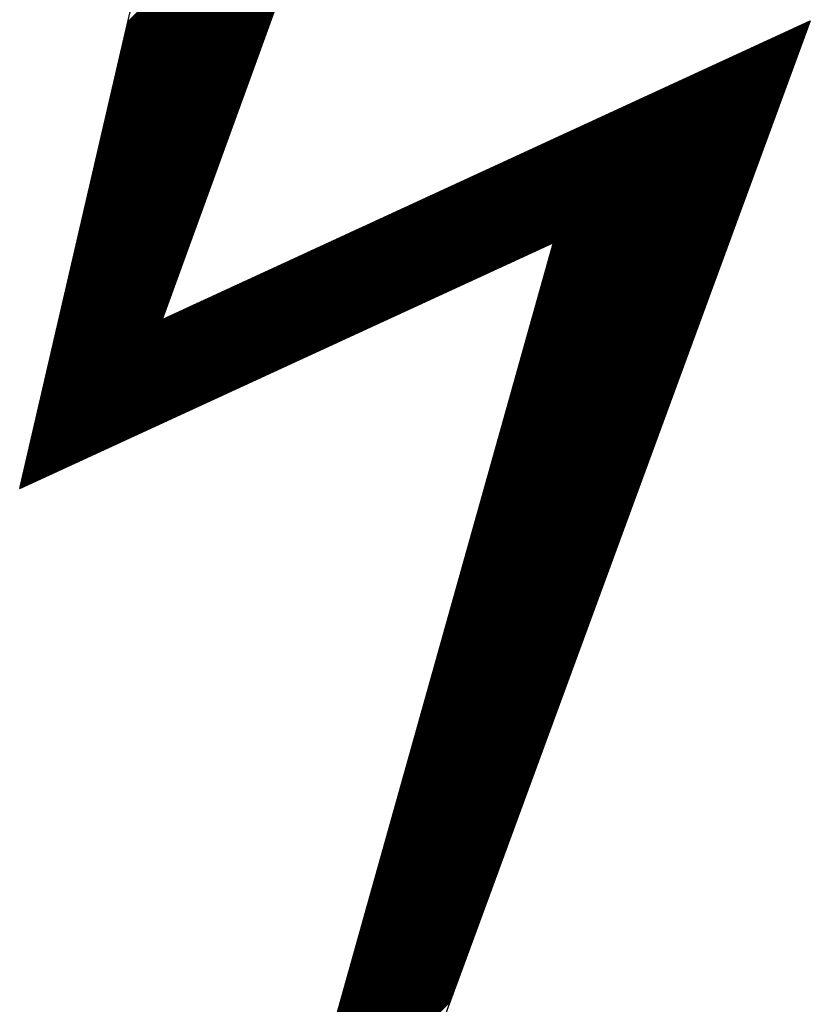
# Model space of a CAD drawing. Units: inches. Extents: x 0 to 34, y 0 to 22.
# Drawn here: x 16.2 to 16.3, y 7.7 to 7.8 of the extents above; entities that cross this region are included whole.
import ezdxf

# ---------------------------------------------------------------- set-up
doc = ezdxf.new("R2010")
doc.units = ezdxf.units.IN
doc.header["$MEASUREMENT"] = 0
doc.layers.add('SHEEET_2-DWG', color=10, linetype='Continuous')

msp = doc.modelspace()

# ---------------------------------------------------------------- linework, layer by layer
at = {"color": 250}
for p, q in [((16.229685, 7.81099), (16.252259, 7.833564)), ((16.229727, 7.811171), (16.252338, 7.833782)), ((16.229769, 7.811352), (16.252417, 7.834)), ((16.229475, 7.810085), (16.251863, 7.832473)), ((16.229517, 7.810266), (16.251942, 7.832691)), ((16.229559, 7.810447), (16.252021, 7.832909)), ((16.229601, 7.810628), (16.2521, 7.833127)), ((16.229643, 7.810809), (16.25218, 7.833346)), ((16.229307, 7.809361), (16.251546, 7.8316)), ((16.229349, 7.809542), (16.251625, 7.831818)), ((16.229391, 7.809723), (16.251704, 7.832037)), ((16.229433, 7.809904), (16.251783, 7.832255)), ((16.229097, 7.808456), (16.25115, 7.830509)), ((16.229139, 7.808637), (16.251229, 7.830728)), ((16.229181, 7.808818), (16.251308, 7.830946)), ((16.229223, 7.808999), (16.251387, 7.831164)), ((16.229265, 7.80918), (16.251467, 7.831382)), ((16.228929, 7.807733), (16.250833, 7.829637)), ((16.228971, 7.807914), (16.250912, 7.829855)), ((16.229013, 7.808095), (16.250991, 7.830073)), ((16.229055, 7.808275), (16.251071, 7.830291)), ((16.228719, 7.806828), (16.250437, 7.828546)), ((16.228761, 7.807009), (16.250516, 7.828764)), ((16.228803, 7.80719), (16.250595, 7.828982)), ((16.228845, 7.807371), (16.250674, 7.8292)), ((16.228887, 7.807552), (16.250754, 7.829419)), ((16.228551, 7.806104), (16.25012, 7.827673)), ((16.228593, 7.806285), (16.250199, 7.827891)), ((16.228635, 7.806466), (16.250278, 7.82811)), ((16.228677, 7.806647), (16.250358, 7.828328)), ((16.228341, 7.805199), (16.249724, 7.826582)), ((16.228383, 7.80538), (16.249803, 7.826801)), ((16.228425, 7.805561), (16.249882, 7.827019)), ((16.228467, 7.805742), (16.249961, 7.827237)), ((16.228509, 7.805923), (16.250041, 7.827455)), ((16.228131, 7.804295), (16.249328, 7.825492)), ((16.228173, 7.804476), (16.249407, 7.82571)), ((16.228215, 7.804657), (16.249486, 7.825928)), ((16.228257, 7.804838), (16.249565, 7.826146)), ((16.228299, 7.805018), (16.249645, 7.826364)), ((16.227963, 7.803571), (16.249011, 7.824619)), ((16.228005, 7.803752), (16.24909, 7.824837)), ((16.228047, 7.803933), (16.249169, 7.825055)), ((16.228089, 7.804114), (16.249248, 7.825273)), ((16.227753, 7.802666), (16.248615, 7.823528)), ((16.227795, 7.802847), (16.248694, 7.823746)), ((16.227837, 7.803028), (16.248773, 7.823964)), ((16.227879, 7.803209), (16.248852, 7.824183)), ((16.227921, 7.80339), (16.248932, 7.824401)), ((16.227585, 7.801942), (16.248298, 7.822655)), ((16.227627, 7.802123), (16.248377, 7.822874)), ((16.227669, 7.802304), (16.248456, 7.823092)), ((16.227711, 7.802485), (16.248536, 7.82331)), ((16.227375, 7.801038), (16.247902, 7.821565)), ((16.227417, 7.801219), (16.247981, 7.821783)), ((16.227459, 7.8014), (16.24806, 7.822001)), ((16.227501, 7.80158), (16.248139, 7.822219)), ((16.227543, 7.801761), (16.248219, 7.822437)), ((16.227207, 7.800314), (16.247585, 7.820692)), ((16.227249, 7.800495), (16.247664, 7.82091)), ((16.227291, 7.800676), (16.247743, 7.821128)), ((16.227333, 7.800857), (16.247823, 7.821346)), ((16.226997, 7.799409), (16.247189, 7.819601)), ((16.227039, 7.79959), (16.247268, 7.819819)), ((16.227081, 7.799771), (16.247347, 7.820037)), ((16.227123, 7.799952), (16.247426, 7.820256)), ((16.227165, 7.800133), (16.247506, 7.820474)), ((16.226787, 7.798504), (16.246793, 7.81851)), ((16.226829, 7.798685), (16.246872, 7.818728)), ((16.226871, 7.798866), (16.246951, 7.818947)), ((16.226913, 7.799047), (16.24703, 7.819165)), ((16.226955, 7.799228), (16.24711, 7.819383)), ((16.226619, 7.797781), (16.246476, 7.817638)), ((16.226661, 7.797962), (16.246555, 7.817856)), ((16.226703, 7.798143), (16.246634, 7.818074)), ((16.226745, 7.798323), (16.246714, 7.818292)), ((16.226409, 7.796876), (16.24608, 7.816547)), ((16.226451, 7.797057), (16.246159, 7.816765)), ((16.226493, 7.797238), (16.246238, 7.816983)), ((16.226535, 7.797419), (16.246317, 7.817201)), ((16.226577, 7.7976), (16.246397, 7.817419)), ((16.226241, 7.796152), (16.245763, 7.815674)), ((16.226283, 7.796333), (16.245842, 7.815892)), ((16.226325, 7.796514), (16.245921, 7.81611)), ((16.226367, 7.796695), (16.246001, 7.816329)), ((16.226031, 7.795247), (16.245367, 7.814583)), ((16.226073, 7.795428), (16.245446, 7.814801)), ((16.226115, 7.795609), (16.245525, 7.81502)), ((16.226157, 7.79579), (16.245604, 7.815238)), ((16.226199, 7.795971), (16.245684, 7.815456)), ((16.225863, 7.794524), (16.24505, 7.813711)), ((16.225905, 7.794705), (16.245129, 7.813929)), ((16.225947, 7.794886), (16.245208, 7.814147)), ((16.225989, 7.795066), (16.245288, 7.814365)), ((16.225653, 7.793619), (16.244654, 7.81262)), ((16.225695, 7.7938), (16.244733, 7.812838)), ((16.225737, 7.793981), (16.244812, 7.813056)), ((16.225779, 7.794162), (16.244892, 7.813274)), ((16.225821, 7.794343), (16.244971, 7.813492)), ((16.225443, 7.792714), (16.244258, 7.811529)), ((16.225485, 7.792895), (16.244337, 7.811747)), ((16.225527, 7.793076), (16.244416, 7.811965)), ((16.225569, 7.793257), (16.244495, 7.812184)), ((16.225611, 7.793438), (16.244575, 7.812402)), ((16.225275, 7.79199), (16.243941, 7.810656)), ((16.225317, 7.792171), (16.24402, 7.810875)), ((16.225359, 7.792352), (16.244099, 7.811093)), ((16.225401, 7.792533), (16.244179, 7.811311)), ((16.271255, 7.783225), (16.298614, 7.810585)), ((16.271309, 7.783418), (16.298695, 7.810804)), ((16.271363, 7.783611), (16.298776, 7.811024)), ((16.271417, 7.783805), (16.298856, 7.811243)), ((16.271472, 7.783998), (16.298841, 7.811367)), ((16.271526, 7.784191), (16.298583, 7.811248)), ((16.27158, 7.784384), (16.298326, 7.81113)), ((16.271634, 7.784577), (16.298068, 7.811011)), ((16.271688, 7.78477), (16.297811, 7.810893)), ((16.271743, 7.784963), (16.297553, 7.810774)), ((16.271797, 7.785156), (16.297296, 7.810655)), ((16.271851, 7.78535), (16.297038, 7.810537)), ((16.225065, 7.791086), (16.243545, 7.809566)), ((16.225107, 7.791267), (16.243624, 7.809784)), ((16.225149, 7.791448), (16.243703, 7.810002)), ((16.225191, 7.791629), (16.243782, 7.81022)), ((16.225233, 7.791809), (16.243862, 7.810438)), ((16.271038, 7.782453), (16.298292, 7.809706)), ((16.271092, 7.782646), (16.298372, 7.809926)), ((16.271147, 7.782839), (16.298453, 7.810145)), ((16.271201, 7.783032), (16.298534, 7.810365)), ((16.271905, 7.785543), (16.296781, 7.810418)), ((16.271959, 7.785736), (16.296523, 7.8103)), ((16.272013, 7.785929), (16.296266, 7.810181)), ((16.272068, 7.786122), (16.296008, 7.810063)), ((16.272122, 7.786315), (16.295751, 7.809944)), ((16.272176, 7.786508), (16.295493, 7.809825)), ((16.27223, 7.786701), (16.295235, 7.809707)), ((16.272284, 7.786894), (16.294978, 7.809588)), ((16.224897, 7.790362), (16.243228, 7.808693)), ((16.224939, 7.790543), (16.243307, 7.808911)), ((16.224981, 7.790724), (16.243386, 7.809129)), ((16.225023, 7.790905), (16.243466, 7.809347)), ((16.270767, 7.781487), (16.297888, 7.808608)), ((16.270822, 7.78168), (16.297969, 7.808828)), ((16.270876, 7.781873), (16.29805, 7.809047)), ((16.27093, 7.782066), (16.29813, 7.809267)), ((16.270984, 7.78226), (16.298211, 7.809486)), ((16.272338, 7.787088), (16.29472, 7.80947)), ((16.272393, 7.787281), (16.294463, 7.809351)), ((16.272447, 7.787474), (16.294205, 7.809232)), ((16.272501, 7.787667), (16.293948, 7.809114)), ((16.272555, 7.78786), (16.29369, 7.808995)), ((16.272609, 7.788053), (16.293433, 7.808877)), ((16.272663, 7.788246), (16.293175, 7.808758)), ((16.272718, 7.788439), (16.292918, 7.80864)), ((16.272772, 7.788633), (16.29266, 7.808521)), ((16.224687, 7.789457), (16.242832, 7.807602)), ((16.224729, 7.789638), (16.242911, 7.80782)), ((16.224771, 7.789819), (16.24299, 7.808038)), ((16.224813, 7.79), (16.243069, 7.808257)), ((16.224855, 7.790181), (16.243149, 7.808475)), ((16.270497, 7.780522), (16.297485, 7.80751)), ((16.270551, 7.780715), (16.297565, 7.807729)), ((16.270605, 7.780908), (16.297646, 7.807949)), ((16.270659, 7.781101), (16.297727, 7.808169)), ((16.270713, 7.781294), (16.297808, 7.808388)), ((16.271194, 7.788166), (16.2906, 7.807572)), ((16.271452, 7.788285), (16.290858, 7.807691)), ((16.271709, 7.788404), (16.291115, 7.80781)), ((16.271967, 7.788522), (16.291373, 7.807928)), ((16.272224, 7.788641), (16.29163, 7.808047)), ((16.272482, 7.788759), (16.291888, 7.808165)), ((16.272739, 7.788878), (16.292145, 7.808284)), ((16.272826, 7.788826), (16.292403, 7.808402)), ((16.224477, 7.788552), (16.242436, 7.806511)), ((16.224519, 7.788733), (16.242515, 7.806729)), ((16.224561, 7.788914), (16.242594, 7.806948)), ((16.224603, 7.789095), (16.242673, 7.807166)), ((16.224645, 7.789276), (16.242753, 7.807384)), ((16.269134, 7.787218), (16.28854, 7.806624)), ((16.269391, 7.787336), (16.288797, 7.806742)), ((16.269649, 7.787455), (16.289055, 7.806861)), ((16.269906, 7.787574), (16.289312, 7.806979)), ((16.270164, 7.787692), (16.28957, 7.807098)), ((16.27028, 7.779749), (16.297162, 7.806631)), ((16.270334, 7.779942), (16.297243, 7.806851)), ((16.270388, 7.780135), (16.297323, 7.807071)), ((16.270421, 7.787811), (16.289827, 7.807217)), ((16.270442, 7.780328), (16.297404, 7.80729)), ((16.270679, 7.787929), (16.290085, 7.807335)), ((16.270937, 7.788048), (16.290343, 7.807454)), ((16.224309, 7.787829), (16.242119, 7.805639)), ((16.224351, 7.78801), (16.242198, 7.805857)), ((16.224393, 7.788191), (16.242277, 7.806075)), ((16.224435, 7.788372), (16.242357, 7.806293)), ((16.266816, 7.786151), (16.286222, 7.805557)), ((16.267074, 7.786269), (16.28648, 7.805675)), ((16.267331, 7.786388), (16.286737, 7.805794)), ((16.267589, 7.786506), (16.286995, 7.805912)), ((16.267846, 7.786625), (16.287252, 7.806031)), ((16.268104, 7.786743), (16.28751, 7.806149)), ((16.268361, 7.786862), (16.287767, 7.806268)), ((16.268619, 7.786981), (16.288025, 7.806387)), ((16.268876, 7.787099), (16.288282, 7.806505)), ((16.270009, 7.778783), (16.296759, 7.805533)), ((16.270063, 7.778977), (16.296839, 7.805753)), ((16.270117, 7.77917), (16.29692, 7.805972)), ((16.270172, 7.779363), (16.297001, 7.806192)), ((16.270226, 7.779556), (16.297081, 7.806412)), ((16.224099, 7.786924), (16.241723, 7.804548)), ((16.224141, 7.787105), (16.241802, 7.804766)), ((16.224183, 7.787286), (16.241881, 7.804984)), ((16.224225, 7.787467), (16.24196, 7.805202)), ((16.224267, 7.787648), (16.24204, 7.80542)), ((16.264756, 7.785202), (16.284162, 7.804608)), ((16.265013, 7.785321), (16.284419, 7.804726)), ((16.265271, 7.785439), (16.284677, 7.804845)), ((16.265528, 7.785558), (16.284934, 7.804964)), ((16.265786, 7.785676), (16.285192, 7.805082)), ((16.266044, 7.785795), (16.28545, 7.805201)), ((16.266301, 7.785913), (16.285707, 7.805319)), ((16.266559, 7.786032), (16.285965, 7.805438)), ((16.269792, 7.778011), (16.296436, 7.804655)), ((16.269846, 7.778204), (16.296517, 7.804874)), ((16.269901, 7.778397), (16.296597, 7.805094)), ((16.269955, 7.77859), (16.296678, 7.805313)), ((16.223931, 7.7862), (16.241406, 7.803675)), ((16.223973, 7.786381), (16.241485, 7.803893)), ((16.224015, 7.786562), (16.241564, 7.804111)), ((16.224057, 7.786743), (16.241644, 7.80433)), ((16.262438, 7.784135), (16.281844, 7.803541)), ((16.262696, 7.784253), (16.282102, 7.803659)), ((16.262953, 7.784372), (16.282359, 7.803778)), ((16.263211, 7.78449), (16.282617, 7.803896)), ((16.263468, 7.784609), (16.282874, 7.804015)), ((16.263726, 7.784728), (16.283132, 7.804134)), ((16.263983, 7.784846), (16.283389, 7.804252)), ((16.264241, 7.784965), (16.283647, 7.804371)), ((16.264498, 7.785083), (16.283904, 7.804489)), ((16.269521, 7.777045), (16.296033, 7.803556)), ((16.269576, 7.777238), (16.296113, 7.803776)), ((16.26963, 7.777432), (16.296194, 7.803996)), ((16.269684, 7.777625), (16.296275, 7.804215)), ((16.269738, 7.777818), (16.296355, 7.804435)), ((16.223721, 7.785295), (16.24101, 7.802584)), ((16.223763, 7.785476), (16.241089, 7.802802)), ((16.223805, 7.785657), (16.241168, 7.803021)), ((16.223847, 7.785838), (16.241247, 7.803239)), ((16.223889, 7.786019), (16.241327, 7.803457)), ((16.260378, 7.783186), (16.279784, 7.802592)), ((16.260636, 7.783305), (16.280041, 7.802711)), ((16.260893, 7.783423), (16.280299, 7.802829)), ((16.261151, 7.783542), (16.280557, 7.802948)), ((16.261408, 7.78366), (16.280814, 7.803066)), ((16.261666, 7.783779), (16.281072, 7.803185)), ((16.261923, 7.783898), (16.281329, 7.803304)), ((16.262181, 7.784016), (16.281587, 7.803422)), ((16.269305, 7.776273), (16.29571, 7.802678)), ((16.269359, 7.776466), (16.29579, 7.802898)), ((16.269413, 7.776659), (16.295871, 7.803117)), ((16.269467, 7.776852), (16.295952, 7.803337)), ((16.223553, 7.784572), (16.240693, 7.801712)), ((16.223595, 7.784753), (16.240772, 7.80193)), ((16.223637, 7.784934), (16.240851, 7.802148)), ((16.223679, 7.785115), (16.240931, 7.802366)), ((16.25806, 7.782119), (16.277466, 7.801525)), ((16.258318, 7.782237), (16.277724, 7.801643)), ((16.258575, 7.782356), (16.277981, 7.801762)), ((16.258833, 7.782475), (16.278239, 7.801881)), ((16.25909, 7.782593), (16.278496, 7.801999)), ((16.259348, 7.782712), (16.278754, 7.802118)), ((16.259605, 7.78283), (16.279011, 7.802236)), ((16.259863, 7.782949), (16.279269, 7.802355)), ((16.26012, 7.783068), (16.279526, 7.802473)), ((16.269034, 7.775307), (16.295306, 7.80158)), ((16.269088, 7.7755), (16.295387, 7.801799)), ((16.269142, 7.775694), (16.295468, 7.802019)), ((16.269196, 7.775887), (16.295548, 7.802239)), ((16.269251, 7.77608), (16.295629, 7.802458)), ((16.223343, 7.783667), (16.240297, 7.800621)), ((16.223385, 7.783848), (16.240376, 7.800839)), ((16.223427, 7.784029), (16.240455, 7.801057)), ((16.223469, 7.78421), (16.240535, 7.801275)), ((16.223511, 7.784391), (16.240614, 7.801493)), ((16.256, 7.78117), (16.275406, 7.800576)), ((16.256258, 7.781289), (16.275664, 7.800695)), ((16.256515, 7.781407), (16.275921, 7.800813)), ((16.256773, 7.781526), (16.276179, 7.800932)), ((16.25703, 7.781645), (16.276436, 7.801051)), ((16.257288, 7.781763), (16.276694, 7.801169)), ((16.257545, 7.781882), (16.276951, 7.801288)), ((16.257803, 7.782), (16.277209, 7.801406)), ((16.268817, 7.774535), (16.294984, 7.800701)), ((16.268871, 7.774728), (16.295064, 7.800921)), ((16.268926, 7.774921), (16.295145, 7.801141)), ((16.26898, 7.775114), (16.295226, 7.80136)), ((16.223133, 7.782762), (16.239901, 7.79953)), ((16.223175, 7.782943), (16.23998, 7.799748)), ((16.223217, 7.783124), (16.240059, 7.799966)), ((16.223259, 7.783305), (16.240138, 7.800184)), ((16.223301, 7.783486), (16.240218, 7.800403)), ((16.25394, 7.780222), (16.273346, 7.799628)), ((16.254197, 7.78034), (16.273603, 7.799746)), ((16.254455, 7.780459), (16.273861, 7.799865)), ((16.254712, 7.780577), (16.274118, 7.799983)), ((16.25497, 7.780696), (16.274376, 7.800102)), ((16.255227, 7.780815), (16.274633, 7.800221)), ((16.255485, 7.780933), (16.274891, 7.800339)), ((16.255743, 7.781052), (16.275148, 7.800458)), ((16.268546, 7.773569), (16.29458, 7.799603)), ((16.2686, 7.773762), (16.294661, 7.799823)), ((16.268655, 7.773955), (16.294742, 7.800042)), ((16.268709, 7.774149), (16.294822, 7.800262)), ((16.268763, 7.774342), (16.294903, 7.800482)), ((16.222965, 7.782038), (16.239584, 7.798657)), ((16.223007, 7.782219), (16.239663, 7.798875)), ((16.223049, 7.7824), (16.239742, 7.799094)), ((16.223091, 7.782581), (16.239822, 7.799312)), ((16.251622, 7.779154), (16.271028, 7.79856)), ((16.25188, 7.779273), (16.271286, 7.798679)), ((16.252137, 7.779392), (16.271543, 7.798798)), ((16.252395, 7.77951), (16.271801, 7.798916)), ((16.252652, 7.779629), (16.272058, 7.799035)), ((16.25291, 7.779747), (16.272316, 7.799153)), ((16.253167, 7.779866), (16.272573, 7.799272)), ((16.253425, 7.779984), (16.272831, 7.79939)), ((16.253682, 7.780103), (16.273088, 7.799509)), ((16.26833, 7.772797), (16.294258, 7.798725)), ((16.268384, 7.77299), (16.294338, 7.798944)), ((16.268438, 7.773183), (16.294419, 7.799164)), ((16.268492, 7.773376), (16.2945, 7.799384)), ((16.222755, 7.781134), (16.239188, 7.797566)), ((16.222797, 7.781315), (16.239267, 7.797785)), ((16.222839, 7.781496), (16.239346, 7.798003)), ((16.222881, 7.781677), (16.239425, 7.798221)), ((16.222923, 7.781857), (16.239505, 7.798439)), ((16.249562, 7.778206), (16.268968, 7.797612)), ((16.249819, 7.778324), (16.269225, 7.79773)), ((16.250077, 7.778443), (16.269483, 7.797849)), ((16.250334, 7.778562), (16.26974, 7.797968)), ((16.250592, 7.77868), (16.269998, 7.798086)), ((16.25085, 7.778799), (16.270255, 7.798205)), ((16.251107, 7.778917), (16.270513, 7.798323)), ((16.251365, 7.779036), (16.270771, 7.798442)), ((16.268059, 7.771831), (16.293854, 7.797626)), ((16.268113, 7.772024), (16.293935, 7.797846)), ((16.268167, 7.772217), (16.294015, 7.798066)), ((16.268221, 7.77241), (16.294096, 7.798285)), ((16.268275, 7.772604), (16.294177, 7.798505)), ((16.222587, 7.78041), (16.238871, 7.796694)), ((16.222629, 7.780591), (16.23895, 7.796912)), ((16.222671, 7.780772), (16.239029, 7.79713)), ((16.222713, 7.780953), (16.239109, 7.797348)), ((16.247244, 7.777139), (16.26665, 7.796545)), ((16.247502, 7.777257), (16.266908, 7.796663)), ((16.247759, 7.777376), (16.267165, 7.796782)), ((16.248017, 7.777494), (16.267423, 7.7969)), ((16.248274, 7.777613), (16.26768, 7.797019)), ((16.248532, 7.777731), (16.267938, 7.797137)), ((16.248789, 7.77785), (16.268195, 7.797256)), ((16.249047, 7.777969), (16.268453, 7.797375)), ((16.249304, 7.778087), (16.26871, 7.797493)), ((16.267842, 7.771059), (16.293531, 7.796748)), ((16.267896, 7.771252), (16.293612, 7.796968)), ((16.26795, 7.771445), (16.293693, 7.797187)), ((16.268005, 7.771638), (16.293773, 7.797407)), ((16.222377, 7.779505), (16.238475, 7.795603)), ((16.222419, 7.779686), (16.238554, 7.795821)), ((16.222461, 7.779867), (16.238633, 7.796039)), ((16.222503, 7.780048), (16.238712, 7.796257)), ((16.222545, 7.780229), (16.238792, 7.796476)), ((16.245184, 7.77619), (16.26459, 7.795596)), ((16.245441, 7.776309), (16.264847, 7.795715)), ((16.245699, 7.776427), (16.265105, 7.795833)), ((16.245957, 7.776546), (16.265363, 7.795952)), ((16.246214, 7.776664), (16.26562, 7.79607)), ((16.246472, 7.776783), (16.265878, 7.796189)), ((16.246729, 7.776901), (16.266135, 7.796307)), ((16.246987, 7.77702), (16.266393, 7.796426)), ((16.267571, 7.770093), (16.293128, 7.79565)), ((16.267625, 7.770286), (16.293209, 7.795869)), ((16.26768, 7.770479), (16.293289, 7.796089)), ((16.267734, 7.770672), (16.29337, 7.796309)), ((16.267788, 7.770865), (16.293451, 7.796528)), ((16.222209, 7.778781), (16.238158, 7.79473)), ((16.222251, 7.778962), (16.238237, 7.794948)), ((16.222293, 7.779143), (16.238316, 7.795167)), ((16.222335, 7.779324), (16.238396, 7.795385)), ((16.243124, 7.775241), (16.26253, 7.794647)), ((16.243381, 7.77536), (16.262787, 7.794766)), ((16.243639, 7.775479), (16.263045, 7.794884)), ((16.243896, 7.775597), (16.263302, 7.795003)), ((16.244154, 7.775716), (16.26356, 7.795122)), ((16.244411, 7.775834), (16.263817, 7.79524)), ((16.244669, 7.775953), (16.264075, 7.795359)), ((16.244926, 7.776071), (16.264332, 7.795477)), ((16.2673, 7.769127), (16.292725, 7.794552)), ((16.267354, 7.769321), (16.292805, 7.794771)), ((16.267409, 7.769514), (16.292886, 7.794991)), ((16.267463, 7.769707), (16.292967, 7.795211)), ((16.267517, 7.7699), (16.293047, 7.79543)), ((16.221999, 7.777877), (16.237762, 7.793639)), ((16.222041, 7.778058), (16.237841, 7.793858)), ((16.222083, 7.778239), (16.23792, 7.794076)), ((16.222125, 7.77842), (16.238, 7.794294)), ((16.222167, 7.7786), (16.238079, 7.794512)), ((16.240806, 7.774174), (16.260212, 7.79358)), ((16.241064, 7.774293), (16.26047, 7.793699)), ((16.241321, 7.774411), (16.260727, 7.793817)), ((16.241579, 7.77453), (16.260985, 7.793936)), ((16.241836, 7.774648), (16.261242, 7.794054)), ((16.242094, 7.774767), (16.2615, 7.794173)), ((16.242351, 7.774886), (16.261757, 7.794292)), ((16.242609, 7.775004), (16.262015, 7.79441)), ((16.242866, 7.775123), (16.262272, 7.794529)), ((16.267084, 7.768355), (16.292402, 7.793673)), ((16.267138, 7.768548), (16.292483, 7.793893)), ((16.267192, 7.768741), (16.292563, 7.794112)), ((16.267246, 7.768934), (16.292644, 7.794332)), ((16.221789, 7.776972), (16.237366, 7.792549)), ((16.221831, 7.777153), (16.237445, 7.792767)), ((16.221873, 7.777334), (16.237524, 7.792985)), ((16.221915, 7.777515), (16.237603, 7.793203)), ((16.221957, 7.777696), (16.237683, 7.793421)), ((16.238746, 7.773226), (16.258152, 7.792631)), ((16.239003, 7.773344), (16.258409, 7.79275)), ((16.239261, 7.773463), (16.258667, 7.792869)), ((16.239518, 7.773581), (16.258924, 7.792987)), ((16.239776, 7.7737), (16.259182, 7.793106)), ((16.240033, 7.773818), (16.259439, 7.793224)), ((16.240291, 7.773937), (16.259697, 7.793343)), ((16.240549, 7.774056), (16.259954, 7.793462)), ((16.266813, 7.767389), (16.291998, 7.792575)), ((16.266867, 7.767582), (16.292079, 7.792795)), ((16.266921, 7.767776), (16.29216, 7.793014)), ((16.266975, 7.767969), (16.29224, 7.793234)), ((16.267029, 7.768162), (16.292321, 7.793454)), ((16.221621, 7.776248), (16.237049, 7.791676)), ((16.221663, 7.776429), (16.237128, 7.791894)), ((16.221705, 7.77661), (16.237207, 7.792112)), ((16.221747, 7.776791), (16.237287, 7.79233)), ((16.236428, 7.772158), (16.255834, 7.791564)), ((16.236686, 7.772277), (16.256092, 7.791683)), ((16.236943, 7.772395), (16.256349, 7.791801)), ((16.237201, 7.772514), (16.256607, 7.79192)), ((16.237458, 7.772633), (16.256864, 7.792039)), ((16.237716, 7.772751), (16.257122, 7.792157)), ((16.237973, 7.77287), (16.257379, 7.792276)), ((16.238231, 7.772988), (16.257637, 7.792394)), ((16.238488, 7.773107), (16.257894, 7.792513)), ((16.266596, 7.766617), (16.291676, 7.791696)), ((16.26665, 7.76681), (16.291756, 7.791916)), ((16.266704, 7.767003), (16.291837, 7.792136)), ((16.266759, 7.767196), (16.291918, 7.792355)), ((16.221411, 7.775343), (16.236653, 7.790585)), ((16.221453, 7.775524), (16.236732, 7.790803)), ((16.221495, 7.775705), (16.236811, 7.791021)), ((16.221537, 7.775886), (16.23689, 7.79124)), ((16.221579, 7.776067), (16.23697, 7.791458)), ((16.234368, 7.77121), (16.253774, 7.790616)), ((16.234625, 7.771328), (16.254031, 7.790734)), ((16.234883, 7.771447), (16.254289, 7.790853)), ((16.23514, 7.771565), (16.254546, 7.790971)), ((16.235398, 7.771684), (16.254804, 7.79109)), ((16.235656, 7.771803), (16.255061, 7.791209)), ((16.235913, 7.771921), (16.255319, 7.791327)), ((16.236171, 7.77204), (16.255577, 7.791446)), ((16.266325, 7.765651), (16.291272, 7.790598)), ((16.266379, 7.765844), (16.291353, 7.790818)), ((16.266434, 7.766037), (16.291434, 7.791038)), ((16.266488, 7.766231), (16.291514, 7.791257)), ((16.266542, 7.766424), (16.291595, 7.791477)), ((16.221243, 7.77462), (16.236336, 7.789712)), ((16.221285, 7.774801), (16.236415, 7.789931)), ((16.221327, 7.774982), (16.236494, 7.790149)), ((16.221369, 7.775163), (16.236574, 7.790367)), ((16.23205, 7.770142), (16.251456, 7.789548)), ((16.232308, 7.770261), (16.251714, 7.789667)), ((16.232565, 7.77038), (16.251971, 7.789786)), ((16.232823, 7.770498), (16.252229, 7.789904)), ((16.23308, 7.770617), (16.252486, 7.790023)), ((16.233338, 7.770735), (16.252744, 7.790141)), ((16.233595, 7.770854), (16.253001, 7.79026)), ((16.233853, 7.770973), (16.253259, 7.790378)), ((16.23411, 7.771091), (16.253516, 7.790497)), ((16.266109, 7.764879), (16.29095, 7.78972)), ((16.266163, 7.765072), (16.29103, 7.789939)), ((16.266217, 7.765265), (16.291111, 7.790159)), ((16.266271, 7.765458), (16.291192, 7.790379)), ((16.221033, 7.773715), (16.23594, 7.788622)), ((16.221075, 7.773896), (16.236019, 7.78884)), ((16.221117, 7.774077), (16.236098, 7.789058)), ((16.221159, 7.774258), (16.236178, 7.789276)), ((16.221201, 7.774439), (16.236257, 7.789494)), ((16.22999, 7.769194), (16.249396, 7.7886)), ((16.230247, 7.769312), (16.249653, 7.788718)), ((16.230505, 7.769431), (16.249911, 7.788837)), ((16.230763, 7.76955), (16.250168, 7.788956)), ((16.23102, 7.769668), (16.250426, 7.789074)), ((16.231278, 7.769787), (16.250684, 7.789193)), ((16.231535, 7.769905), (16.250941, 7.789311)), ((16.231793, 7.770024), (16.251199, 7.78943)), ((16.265838, 7.763913), (16.290546, 7.788622)), ((16.265892, 7.764106), (16.290627, 7.788841)), ((16.265946, 7.764299), (16.290708, 7.789061)), ((16.266, 7.764493), (16.290788, 7.789281)), ((16.266054, 7.764686), (16.290869, 7.7895)), ((16.220865, 7.772991), (16.235623, 7.787749)), ((16.220907, 7.773172), (16.235702, 7.787967)), ((16.220949, 7.773353), (16.235781, 7.788185)), ((16.220991, 7.773534), (16.235861, 7.788403)), ((16.22793, 7.768245), (16.247336, 7.787651)), ((16.228187, 7.768364), (16.247593, 7.78777)), ((16.228445, 7.768482), (16.247851, 7.787888)), ((16.228702, 7.768601), (16.248108, 7.788007)), ((16.22896, 7.76872), (16.248366, 7.788126)), ((16.229217, 7.768838), (16.248623, 7.788244)), ((16.229475, 7.768957), (16.248881, 7.788363)), ((16.229732, 7.769075), (16.249138, 7.788481)), ((16.265621, 7.763141), (16.290223, 7.787743)), ((16.265675, 7.763334), (16.290304, 7.787963)), ((16.265729, 7.763527), (16.290385, 7.788182)), ((16.265783, 7.76372), (16.290466, 7.788402)), ((16.220655, 7.772086), (16.235227, 7.786658)), ((16.220697, 7.772267), (16.235306, 7.786876)), ((16.220739, 7.772448), (16.235385, 7.787094)), ((16.220781, 7.772629), (16.235465, 7.787313)), ((16.220823, 7.77281), (16.235544, 7.787531)), ((16.225612, 7.767178), (16.245018, 7.786584)), ((16.22587, 7.767297), (16.245276, 7.786703)), ((16.226127, 7.767415), (16.245533, 7.786821)), ((16.226385, 7.767534), (16.245791, 7.78694)), ((16.226642, 7.767652), (16.246048, 7.787058)), ((16.2269, 7.767771), (16.246306, 7.787177)), ((16.227157, 7.767889), (16.246563, 7.787295)), ((16.227415, 7.768008), (16.246821, 7.787414)), ((16.227672, 7.768127), (16.247078, 7.787533)), ((16.26535, 7.762175), (16.28982, 7.786645)), ((16.265404, 7.762368), (16.289901, 7.786865)), ((16.265458, 7.762561), (16.289981, 7.787084)), ((16.265513, 7.762754), (16.290062, 7.787304)), ((16.265567, 7.762948), (16.290143, 7.787524)), ((16.220445, 7.771182), (16.234831, 7.785567)), ((16.220487, 7.771363), (16.23491, 7.785785)), ((16.220529, 7.771544), (16.234989, 7.786004)), ((16.220571, 7.771725), (16.235068, 7.786222)), ((16.220613, 7.771906), (16.235148, 7.78644)), ((16.223552, 7.766229), (16.242958, 7.785635)), ((16.223809, 7.766348), (16.243215, 7.785754)), ((16.224067, 7.766467), (16.243473, 7.785873)), ((16.224324, 7.766585), (16.24373, 7.785991)), ((16.224582, 7.766704), (16.243988, 7.78611)), ((16.224839, 7.766822), (16.244245, 7.786228)), ((16.225097, 7.766941), (16.244503, 7.786347)), ((16.225354, 7.767059), (16.24476, 7.786465)), ((16.265133, 7.761403), (16.289497, 7.785767)), ((16.265188, 7.761596), (16.289578, 7.785986)), ((16.265242, 7.761789), (16.289659, 7.786206)), ((16.265296, 7.761982), (16.289739, 7.786425)), ((16.220277, 7.770458), (16.234514, 7.784695)), ((16.220319, 7.770639), (16.234593, 7.784913)), ((16.220361, 7.77082), (16.234672, 7.785131)), ((16.220403, 7.771001), (16.234752, 7.785349)), ((16.221234, 7.765162), (16.24064, 7.784568)), ((16.221492, 7.765281), (16.240898, 7.784687)), ((16.221749, 7.765399), (16.241155, 7.784805)), ((16.222007, 7.765518), (16.241413, 7.784924)), ((16.222264, 7.765636), (16.24167, 7.785042)), ((16.222522, 7.765755), (16.241928, 7.785161)), ((16.222779, 7.765874), (16.242185, 7.78528)), ((16.223037, 7.765992), (16.242443, 7.785398)), ((16.223294, 7.766111), (16.2427, 7.785517)), ((16.264863, 7.760437), (16.289094, 7.784668)), ((16.264917, 7.76063), (16.289175, 7.784888)), ((16.264971, 7.760823), (16.289255, 7.785108)), ((16.265025, 7.761016), (16.289336, 7.785327)), ((16.265079, 7.761209), (16.289417, 7.785547)), ((16.219174, 7.764214), (16.23858, 7.78362)), ((16.219431, 7.764332), (16.238837, 7.783738)), ((16.219689, 7.764451), (16.239095, 7.783857)), ((16.219946, 7.764569), (16.239352, 7.783975)), ((16.220067, 7.769553), (16.234118, 7.783604)), ((16.220109, 7.769734), (16.234197, 7.783822)), ((16.220151, 7.769915), (16.234276, 7.78404)), ((16.220193, 7.770096), (16.234356, 7.784258)), ((16.220204, 7.764688), (16.23961, 7.784094)), ((16.220235, 7.770277), (16.234435, 7.784477)), ((16.220462, 7.764806), (16.239867, 7.784212)), ((16.220719, 7.764925), (16.240125, 7.784331)), ((16.220977, 7.765044), (16.240383, 7.78445)), ((16.264592, 7.759471), (16.288691, 7.78357)), ((16.264646, 7.759664), (16.288771, 7.78379)), ((16.2647, 7.759858), (16.288852, 7.784009)), ((16.264754, 7.760051), (16.288933, 7.784229)), ((16.264808, 7.760244), (16.289013, 7.784449)), ((16.218807, 7.764125), (16.238065, 7.783382)), ((16.218849, 7.764306), (16.237807, 7.783264)), ((16.218891, 7.764487), (16.23755, 7.783145)), ((16.218916, 7.764095), (16.238322, 7.783501)), ((16.218933, 7.764668), (16.237292, 7.783027)), ((16.218975, 7.764849), (16.237035, 7.782908)), ((16.219017, 7.76503), (16.236777, 7.782789)), ((16.219059, 7.765211), (16.23652, 7.782671)), ((16.219899, 7.768829), (16.233801, 7.782731)), ((16.219941, 7.76901), (16.23388, 7.782949)), ((16.219983, 7.769191), (16.233959, 7.783168)), ((16.220025, 7.769372), (16.234039, 7.783386)), ((16.264375, 7.758699), (16.288368, 7.782692)), ((16.264429, 7.758892), (16.288448, 7.782911)), ((16.264483, 7.759085), (16.288529, 7.783131)), ((16.264537, 7.759278), (16.28861, 7.783351)), ((16.219101, 7.765392), (16.236262, 7.782552)), ((16.219143, 7.765572), (16.236005, 7.782434)), ((16.219185, 7.765753), (16.235747, 7.782315)), ((16.219227, 7.765934), (16.23549, 7.782197)), ((16.219269, 7.766115), (16.235232, 7.782078)), ((16.219311, 7.766296), (16.234974, 7.781959)), ((16.219353, 7.766477), (16.234717, 7.781841)), ((16.219395, 7.766658), (16.234459, 7.781722)), ((16.219437, 7.766839), (16.234202, 7.781604)), ((16.219689, 7.767925), (16.233405, 7.78164)), ((16.219731, 7.768106), (16.233484, 7.781859)), ((16.219773, 7.768287), (16.233563, 7.782077)), ((16.219815, 7.768468), (16.233643, 7.782295)), ((16.219857, 7.768649), (16.233722, 7.782513)), ((16.264104, 7.757733), (16.287964, 7.781594)), ((16.264158, 7.757926), (16.288045, 7.781813)), ((16.264212, 7.75812), (16.288126, 7.782033)), ((16.264267, 7.758313), (16.288206, 7.782252)), ((16.264321, 7.758506), (16.288287, 7.782472)), ((16.219479, 7.76702), (16.233944, 7.781485)), ((16.219521, 7.767201), (16.233687, 7.781367)), ((16.219563, 7.767382), (16.233429, 7.781248)), ((16.219605, 7.767563), (16.233246, 7.781204)), ((16.219647, 7.767744), (16.233326, 7.781422)), ((16.263887, 7.756961), (16.287642, 7.780715)), ((16.263942, 7.757154), (16.287722, 7.780935)), ((16.263996, 7.757347), (16.287803, 7.781154)), ((16.26405, 7.75754), (16.287884, 7.781374)), ((16.263617, 7.755995), (16.287238, 7.779617)), ((16.263671, 7.756188), (16.287319, 7.779837)), ((16.263725, 7.756381), (16.2874, 7.780056)), ((16.263779, 7.756575), (16.28748, 7.780276)), ((16.263833, 7.756768), (16.287561, 7.780495)), ((16.2634, 7.755223), (16.286916, 7.778738)), ((16.263454, 7.755416), (16.286996, 7.778958)), ((16.263508, 7.755609), (16.287077, 7.779178)), ((16.263562, 7.755802), (16.287158, 7.779397)), ((16.263129, 7.754257), (16.286512, 7.77764)), ((16.263183, 7.75445), (16.286593, 7.77786)), ((16.263237, 7.754643), (16.286673, 7.778079)), ((16.263291, 7.754836), (16.286754, 7.778299)), ((16.263346, 7.75503), (16.286835, 7.778519)), ((16.262912, 7.753485), (16.286189, 7.776762)), ((16.262966, 7.753678), (16.28627, 7.776981)), ((16.263021, 7.753871), (16.286351, 7.777201)), ((16.263075, 7.754064), (16.286431, 7.777421)), ((16.262641, 7.752519), (16.285786, 7.775664)), ((16.262696, 7.752712), (16.285867, 7.775883)), ((16.26275, 7.752905), (16.285947, 7.776103)), ((16.262804, 7.753098), (16.286028, 7.776322)), ((16.262858, 7.753292), (16.286109, 7.776542)), ((16.262425, 7.751747), (16.285463, 7.774785)), ((16.262479, 7.75194), (16.285544, 7.775005)), ((16.262533, 7.752133), (16.285625, 7.775224)), ((16.262587, 7.752326), (16.285705, 7.775444)), ((16.262154, 7.750781), (16.28506, 7.773687)), ((16.262208, 7.750974), (16.285141, 7.773907)), ((16.262262, 7.751167), (16.285221, 7.774126)), ((16.262316, 7.75136), (16.285302, 7.774346)), ((16.262371, 7.751553), (16.285383, 7.774565)), ((16.261883, 7.749815), (16.284656, 7.772589)), ((16.261937, 7.750008), (16.284737, 7.772808)), ((16.261991, 7.750202), (16.284818, 7.773028)), ((16.262046, 7.750395), (16.284898, 7.773248)), ((16.2621, 7.750588), (16.284979, 7.773467)), ((16.261666, 7.749043), (16.284334, 7.77171)), ((16.26172, 7.749236), (16.284414, 7.77193)), ((16.261775, 7.749429), (16.284495, 7.77215)), ((16.261829, 7.749622), (16.284576, 7.772369)), ((16.261395, 7.748077), (16.28393, 7.770612)), ((16.26145, 7.74827), (16.284011, 7.770832)), ((16.261504, 7.748464), (16.284092, 7.771051)), ((16.261558, 7.748657), (16.284172, 7.771271)), ((16.261612, 7.74885), (16.284253, 7.771491)), ((16.261179, 7.747305), (16.283608, 7.769734)), ((16.261233, 7.747498), (16.283688, 7.769953)), ((16.261287, 7.747691), (16.283769, 7.770173)), ((16.261341, 7.747884), (16.28385, 7.770392)), ((16.260908, 7.746339), (16.283204, 7.768635)), ((16.260962, 7.746532), (16.283285, 7.768855)), ((16.261016, 7.746725), (16.283366, 7.769075)), ((16.26107, 7.746919), (16.283446, 7.769294)), ((16.261125, 7.747112), (16.283527, 7.769514)), ((16.260691, 7.745567), (16.282881, 7.767757)), ((16.260745, 7.74576), (16.282962, 7.767977)), ((16.2608, 7.745953), (16.283043, 7.768196)), ((16.260854, 7.746146), (16.283123, 7.768416)), ((16.26042, 7.744601), (16.282478, 7.766659)), ((16.260474, 7.744794), (16.282559, 7.766878)), ((16.260529, 7.744987), (16.282639, 7.767098)), ((16.260583, 7.74518), (16.28272, 7.767318)), ((16.260637, 7.745374), (16.282801, 7.767537)), ((16.260204, 7.743829), (16.282155, 7.76578)), ((16.260258, 7.744022), (16.282236, 7.766)), ((16.260312, 7.744215), (16.282317, 7.76622)), ((16.260366, 7.744408), (16.282397, 7.766439)), ((16.259933, 7.742863), (16.281752, 7.764682)), ((16.259987, 7.743056), (16.281833, 7.764902)), ((16.260041, 7.743249), (16.281913, 7.765121)), ((16.260095, 7.743442), (16.281994, 7.765341)), ((16.260149, 7.743635), (16.282075, 7.765561)), ((16.259716, 7.742091), (16.281429, 7.763804)), ((16.25977, 7.742284), (16.28151, 7.764023)), ((16.259824, 7.742477), (16.281591, 7.764243)), ((16.259879, 7.74267), (16.281671, 7.764462)), ((16.259445, 7.741125), (16.281026, 7.762705)), ((16.259499, 7.741318), (16.281106, 7.762925)), ((16.259554, 7.741511), (16.281187, 7.763145)), ((16.259608, 7.741704), (16.281268, 7.763364)), ((16.259662, 7.741897), (16.281348, 7.763584)), ((16.259228, 7.740352), (16.280703, 7.761827)), ((16.259283, 7.740546), (16.280784, 7.762047)), ((16.259337, 7.740739), (16.280864, 7.762266)), ((16.259391, 7.740932), (16.280945, 7.762486)), ((16.258958, 7.739387), (16.2803, 7.760729)), ((16.259012, 7.73958), (16.28038, 7.760948)), ((16.259066, 7.739773), (16.280461, 7.761168)), ((16.25912, 7.739966), (16.280542, 7.761388)), ((16.259174, 7.740159), (16.280622, 7.761607)), ((16.258687, 7.738421), (16.279896, 7.759631)), ((16.258741, 7.738614), (16.279977, 7.75985)), ((16.258795, 7.738807), (16.280058, 7.76007)), ((16.258849, 7.739001), (16.280138, 7.76029)), ((16.258903, 7.739194), (16.280219, 7.760509)), ((16.25847, 7.737649), (16.279573, 7.758752)), ((16.258524, 7.737842), (16.279654, 7.758972)), ((16.258578, 7.738035), (16.279735, 7.759191)), ((16.258633, 7.738228), (16.279816, 7.759411)), ((16.258199, 7.736683), (16.27917, 7.757654)), ((16.258253, 7.736876), (16.279251, 7.757874)), ((16.258308, 7.737069), (16.279331, 7.758093)), ((16.258362, 7.737263), (16.279412, 7.758313)), ((16.258416, 7.737456), (16.279493, 7.758533)), ((16.257983, 7.735911), (16.278847, 7.756775)), ((16.258037, 7.736104), (16.278928, 7.756995)), ((16.258091, 7.736297), (16.279009, 7.757215)), ((16.258145, 7.73649), (16.279089, 7.757434)), ((16.257712, 7.734945), (16.278444, 7.755677)), ((16.257766, 7.735138), (16.278525, 7.755897)), ((16.25782, 7.735331), (16.278605, 7.756117)), ((16.257874, 7.735524), (16.278686, 7.756336)), ((16.257928, 7.735718), (16.278767, 7.756556)), ((16.257495, 7.734173), (16.278121, 7.754799)), ((16.257549, 7.734366), (16.278202, 7.755018)), ((16.257603, 7.734559), (16.278283, 7.755238)), ((16.257657, 7.734752), (16.278363, 7.755458)), ((16.257224, 7.733207), (16.277718, 7.753701)), ((16.257278, 7.7334), (16.277798, 7.75392)), ((16.257332, 7.733593), (16.277879, 7.75414)), ((16.257387, 7.733786), (16.27796, 7.75436)), ((16.257441, 7.733979), (16.278041, 7.754579)), ((16.257007, 7.732434), (16.277395, 7.752822)), ((16.257062, 7.732628), (16.277476, 7.753042)), ((16.257116, 7.732821), (16.277556, 7.753261)), ((16.25717, 7.733014), (16.277637, 7.753481)), ((16.256737, 7.731469), (16.276992, 7.751724)), ((16.256791, 7.731662), (16.277072, 7.751944)), ((16.256845, 7.731855), (16.277153, 7.752163)), ((16.256899, 7.732048), (16.277234, 7.752383)), ((16.256953, 7.732241), (16.277314, 7.752603)), ((16.25652, 7.730696), (16.276669, 7.750845)), ((16.256574, 7.73089), (16.27675, 7.751065)), ((16.256628, 7.731083), (16.27683, 7.751285)), ((16.256682, 7.731276), (16.276911, 7.751504)), ((16.256249, 7.729731), (16.276266, 7.749747)), ((16.256303, 7.729924), (16.276346, 7.749967)), ((16.256357, 7.730117), (16.276427, 7.750187)), ((16.256411, 7.73031), (16.276508, 7.750406)), ((16.256466, 7.730503), (16.276588, 7.750626)), ((16.255978, 7.728765), (16.275862, 7.748649)), ((16.256032, 7.728958), (16.275943, 7.748869)), ((16.256086, 7.729151), (16.276023, 7.749088)), ((16.256141, 7.729345), (16.276104, 7.749308)), ((16.256195, 7.729538), (16.276185, 7.749528)), ((16.255761, 7.727993), (16.275539, 7.747771)), ((16.255816, 7.728186), (16.27562, 7.74799)), ((16.25587, 7.728379), (16.275701, 7.74821)), ((16.255924, 7.728572), (16.275781, 7.74843)), ((16.255491, 7.727027), (16.275136, 7.746673)), ((16.255545, 7.72722), (16.275217, 7.746892)), ((16.255599, 7.727413), (16.275297, 7.747112)), ((16.255653, 7.727606), (16.275378, 7.747331)), ((16.255707, 7.7278), (16.275459, 7.747551)), ((16.255274, 7.726255), (16.274813, 7.745794)), ((16.255328, 7.726448), (16.274894, 7.746014)), ((16.255382, 7.726641), (16.274975, 7.746233)), ((16.255436, 7.726834), (16.275055, 7.746453)), ((16.255003, 7.725289), (16.27441, 7.744696)), ((16.255057, 7.725482), (16.274491, 7.744916)), ((16.255111, 7.725675), (16.274571, 7.745135)), ((16.255166, 7.725868), (16.274652, 7.745355)), ((16.25522, 7.726062), (16.274733, 7.745574)), ((16.254786, 7.724517), (16.274087, 7.743817)), ((16.25484, 7.72471), (16.274168, 7.744037)), ((16.254895, 7.724903), (16.274248, 7.744257)), ((16.254949, 7.725096), (16.274329, 7.744476)), ((16.254515, 7.723551), (16.273684, 7.742719)), ((16.25457, 7.723744), (16.273764, 7.742939)), ((16.254624, 7.723937), (16.273845, 7.743158)), ((16.254678, 7.72413), (16.273926, 7.743378)), ((16.254732, 7.724323), (16.274006, 7.743598)), ((16.254299, 7.722778), (16.273361, 7.741841)), ((16.254353, 7.722972), (16.273442, 7.74206)), ((16.254407, 7.723165), (16.273522, 7.74228)), ((16.254461, 7.723358), (16.273603, 7.7425)), ((16.254028, 7.721813), (16.272958, 7.740743)), ((16.254082, 7.722006), (16.273038, 7.740962)), ((16.254136, 7.722199), (16.273119, 7.741182)), ((16.25419, 7.722392), (16.2732, 7.741401)), ((16.254245, 7.722585), (16.27328, 7.741621)), ((16.253811, 7.72104), (16.272635, 7.739864)), ((16.253865, 7.721234), (16.272716, 7.740084)), ((16.25392, 7.721427), (16.272796, 7.740303)), ((16.253974, 7.72162), (16.272877, 7.740523)), ((16.25354, 7.720075), (16.272231, 7.738766)), ((16.253594, 7.720268), (16.272312, 7.738986)), ((16.253649, 7.720461), (16.272393, 7.739205)), ((16.253703, 7.720654), (16.272473, 7.739425)), ((16.253757, 7.720847), (16.272554, 7.739644)), ((16.253269, 7.719109), (16.271828, 7.737668)), ((16.253324, 7.719302), (16.271909, 7.737887)), ((16.253378, 7.719495), (16.271989, 7.738107)), ((16.253432, 7.719689), (16.27207, 7.738327)), ((16.253486, 7.719882), (16.272151, 7.738546)), ((16.253053, 7.718337), (16.271505, 7.736789)), ((16.253107, 7.71853), (16.271586, 7.737009)), ((16.253161, 7.718723), (16.271667, 7.737228)), ((16.253215, 7.718916), (16.271747, 7.737448)), ((16.252782, 7.717371), (16.271102, 7.735691)), ((16.252836, 7.717564), (16.271183, 7.735911)), ((16.25289, 7.717757), (16.271263, 7.73613)), ((16.252944, 7.71795), (16.271344, 7.73635)), ((16.252999, 7.718144), (16.271425, 7.73657)), ((16.252565, 7.716599), (16.270779, 7.734813)), ((16.252619, 7.716792), (16.27086, 7.735032)), ((16.252674, 7.716985), (16.270941, 7.735252)), ((16.252728, 7.717178), (16.271021, 7.735471)), ((16.252294, 7.715633), (16.270376, 7.733714)), ((16.252348, 7.715826), (16.270456, 7.733934)), ((16.252403, 7.716019), (16.270537, 7.734154)), ((16.252457, 7.716212), (16.270618, 7.734373)), ((16.252511, 7.716405), (16.270698, 7.734593)), ((16.252078, 7.714861), (16.270053, 7.732836)), ((16.252132, 7.715054), (16.270134, 7.733056)), ((16.252186, 7.715247), (16.270214, 7.733275)), ((16.25224, 7.71544), (16.270295, 7.733495)), ((16.251807, 7.713895), (16.26965, 7.731738)), ((16.251861, 7.714088), (16.26973, 7.731957)), ((16.251915, 7.714281), (16.269811, 7.732177)), ((16.251969, 7.714474), (16.269892, 7.732397)), ((16.252023, 7.714667), (16.269972, 7.732616)), ((16.25159, 7.713122), (16.269327, 7.730859)), ((16.251644, 7.713316), (16.269408, 7.731079)), ((16.251698, 7.713509), (16.269488, 7.731299)), ((16.251753, 7.713702), (16.269569, 7.731518)), ((16.251319, 7.712157), (16.268923, 7.729761)), ((16.251373, 7.71235), (16.269004, 7.729981)), ((16.251428, 7.712543), (16.269085, 7.7302)), ((16.251482, 7.712736), (16.269166, 7.73042)), ((16.251536, 7.712929), (16.269246, 7.73064)), ((16.251103, 7.711384), (16.268601, 7.728883)), ((16.251157, 7.711577), (16.268681, 7.729102)), ((16.251211, 7.711771), (16.268762, 7.729322)), ((16.251265, 7.711964), (16.268843, 7.729541)), ((16.250832, 7.710419), (16.268197, 7.727784)), ((16.250886, 7.710612), (16.268278, 7.728004)), ((16.25094, 7.710805), (16.268359, 7.728224)), ((16.250994, 7.710998), (16.268439, 7.728443)), ((16.251048, 7.711191), (16.26852, 7.728663)), ((16.250615, 7.709646), (16.267875, 7.726906)), ((16.250669, 7.709839), (16.267955, 7.727126)), ((16.250723, 7.710033), (16.268036, 7.727345)), ((16.250777, 7.710226), (16.268117, 7.727565)), ((16.250344, 7.708681), (16.267471, 7.725808)), ((16.250398, 7.708874), (16.267552, 7.726027)), ((16.250452, 7.709067), (16.267633, 7.726247)), ((16.250507, 7.70926), (16.267713, 7.726467)), ((16.250561, 7.709453), (16.267794, 7.726686)), ((16.250073, 7.707715), (16.267068, 7.72471)), ((16.250127, 7.707908), (16.267148, 7.724929)), ((16.250182, 7.708101), (16.267229, 7.725149)), ((16.250236, 7.708294), (16.26731, 7.725369)), ((16.25029, 7.708488), (16.267391, 7.725588)), ((16.249857, 7.706943), (16.266745, 7.723831)), ((16.249911, 7.707136), (16.266826, 7.724051)), ((16.249965, 7.707329), (16.266906, 7.72427)), ((16.250019, 7.707522), (16.266987, 7.72449)), ((16.249586, 7.705977), (16.266342, 7.722733)), ((16.24964, 7.70617), (16.266422, 7.722953)), ((16.249694, 7.706363), (16.266503, 7.723172)), ((16.249748, 7.706556), (16.266584, 7.723392)), ((16.249802, 7.706749), (16.266664, 7.723611)), ((16.249369, 7.705204), (16.266019, 7.721854)), ((16.249423, 7.705398), (16.2661, 7.722074)), ((16.249477, 7.705591), (16.26618, 7.722294)), ((16.249531, 7.705784), (16.266261, 7.722513)), ((16.249098, 7.704239), (16.265616, 7.720756)), ((16.249152, 7.704432), (16.265696, 7.720976)), ((16.249206, 7.704625), (16.265777, 7.721196)), ((16.249261, 7.704818), (16.265858, 7.721415)), ((16.249315, 7.705011), (16.265938, 7.721635)), ((16.248881, 7.703466), (16.265293, 7.719878)), ((16.248936, 7.70366), (16.265373, 7.720097)), ((16.24899, 7.703853), (16.265454, 7.720317)), ((16.249044, 7.704046), (16.265535, 7.720537)), ((16.248611, 7.702501), (16.264889, 7.71878)), ((16.248665, 7.702694), (16.26497, 7.718999)), ((16.248719, 7.702887), (16.265051, 7.719219)), ((16.248773, 7.70308), (16.265131, 7.719439)), ((16.248827, 7.703273), (16.265212, 7.719658)), ((16.248394, 7.701728), (16.264567, 7.717901)), ((16.248448, 7.701921), (16.264647, 7.718121)), ((16.248502, 7.702115), (16.264728, 7.71834)), ((16.248556, 7.702308), (16.264809, 7.71856)), ((16.248123, 7.700763), (16.264163, 7.716803)), ((16.248177, 7.700956), (16.264244, 7.717023)), ((16.248231, 7.701149), (16.264325, 7.717242)), ((16.248285, 7.701342), (16.264405, 7.717462)), ((16.24834, 7.701535), (16.264486, 7.717682)), ((16.247906, 7.69999), (16.263841, 7.715924)), ((16.24796, 7.700183), (16.263921, 7.716144)), ((16.248015, 7.700376), (16.264002, 7.716364)), ((16.248069, 7.70057), (16.264083, 7.716583)), ((16.247635, 7.699025), (16.263437, 7.714826)), ((16.24769, 7.699218), (16.263518, 7.715046)), ((16.247744, 7.699411), (16.263598, 7.715266)), ((16.247798, 7.699604), (16.263679, 7.715485)), ((16.247852, 7.699797), (16.26376, 7.715705)), ((16.247365, 7.698059), (16.263034, 7.713728)), ((16.247419, 7.698252), (16.263114, 7.713948)), ((16.247473, 7.698445), (16.263195, 7.714167)), ((16.247527, 7.698638), (16.263276, 7.714387)), ((16.247581, 7.698832), (16.263356, 7.714607)), ((16.247148, 7.697287), (16.262711, 7.71285)), ((16.247202, 7.69748), (16.262792, 7.713069)), ((16.247256, 7.697673), (16.262872, 7.713289)), ((16.24731, 7.697866), (16.262953, 7.713509)), ((16.246931, 7.696514), (16.262388, 7.711971)), ((16.246985, 7.696707), (16.262469, 7.712191)), ((16.24704, 7.6969), (16.26255, 7.71241)), ((16.247094, 7.697093), (16.26263, 7.71263))]:
    msp.add_line(p, q, dxfattribs=at)
at = {"layer": 'SHEEET_2-DWG', "color": 250}
for p, q in [((16.218786, 7.764035), (16.246137, 7.881872)), ((16.2698, 7.881872), (16.233229, 7.781156)), ((16.233229, 7.781156), (16.298914, 7.811401)), ((16.298914, 7.811401), (16.256673, 7.696414)), ((16.218786, 7.764035), (16.272856, 7.788931)), ((16.272856, 7.788931), (16.246903, 7.696414))]:
    msp.add_line(p, q, dxfattribs=at)

doc.saveas('drawing.dxf')
